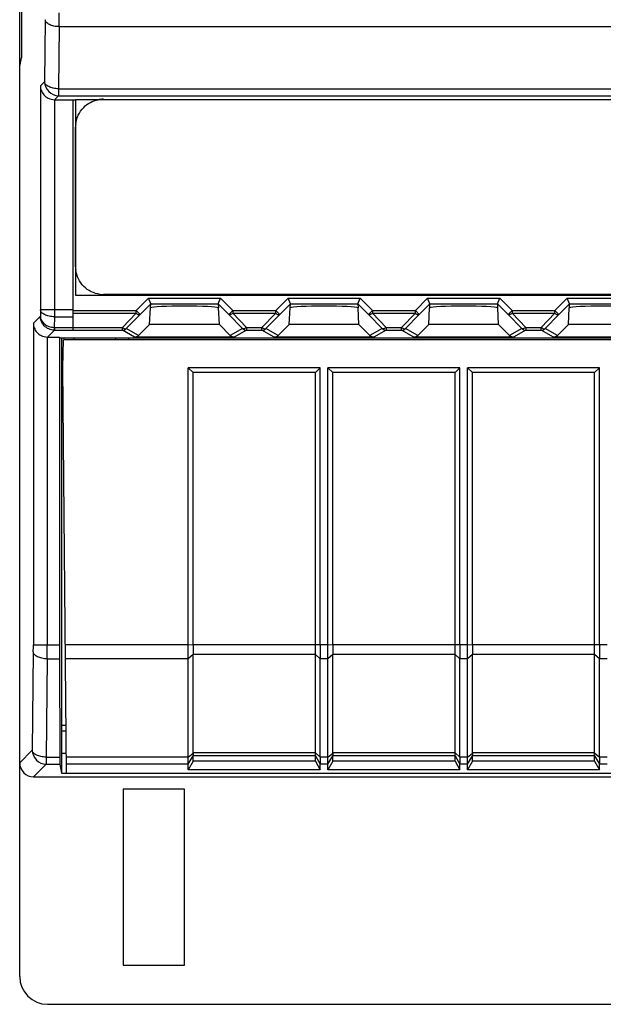
# Model space of a CAD drawing. Units: millimetres. Extents: x -114 to 45, y -55 to 67.
# Drawn here: x -36 to -15, y -55 to -20 of the extents above; entities that cross this region are included whole.
import ezdxf

# ---------------------------------------------------------------- set-up
doc = ezdxf.new("R2010")
doc.units = ezdxf.units.MM
doc.header["$LTSCALE"] = 16.335
doc.layers.get('0').update_dxf_attribs({"linetype": 'CONTINUOUS'})
for name, color, linetype in [('ASSI', 7, 'CONTINUOUS'), ('DRAFT', 7, 'CONTINUOUS'), ('INTF_2', 7, 'CONTINUOUS'), ('RACCORDO', 7, 'CONTINUOUS')]:
    doc.layers.add(name, color=color, linetype=linetype)

msp = doc.modelspace()

# ---------------------------------------------------------------- linework, layer by layer
at = {"color": 7, "linetype": 'CONTINUOUS'}
for p, q in [((-34, -22.5), (-34, -30.755)), ((-34, -22.503), (-33.9, -22.503)), ((-33.9, -22.5), (-33.9, -29.5)), ((33.9, -22.5), (-33.9, -22.5)), ((-33.9, -29.5), (33.9, -29.5)), ((-33.95, -31.1), (-33.95, -31.026)), ((-29.862, -32.1), (-29.689, -32.273)), ((-25.138, -32.1), (-29.862, -32.1)), ((-29.862, -42.027), (-29.862, -32.1)), ((-25.311, -32.273), (-29.689, -32.273)), ((-29.689, -42.027), (-29.689, -32.273)), ((-25.138, -32.1), (-25.311, -32.273)), ((-25.311, -42.027), (-25.311, -32.273)), ((-25.138, -42.027), (-25.138, -32.1)), ((-24.862, -32.1), (-24.689, -32.273)), ((-20.138, -32.1), (-24.862, -32.1)), ((-24.862, -42.027), (-24.862, -32.1)), ((-20.311, -32.273), (-24.689, -32.273)), ((-24.689, -42.027), (-24.689, -32.273)), ((-20.138, -32.1), (-20.311, -32.273)), ((-20.311, -42.027), (-20.311, -32.273)), ((-20.138, -42.027), (-20.138, -32.1)), ((-19.862, -32.1), (-19.689, -32.273)), ((-15.138, -32.1), (-19.862, -32.1)), ((-19.862, -42.027), (-19.862, -32.1)), ((-15.311, -32.273), (-19.689, -32.273)), ((-19.689, -42.027), (-19.689, -32.273)), ((-15.138, -32.1), (-15.311, -32.273)), ((-15.311, -42.027), (-15.311, -32.273)), ((-15.138, -42.027), (-15.138, -32.1)), ((-29.689, -46.194), (-29.862, -46.497)), ((-29.689, -46.194), (-29.689, -45.998)), ((-25.311, -46.194), (-29.689, -46.194)), ((-25.311, -46.194), (-25.311, -45.998)), ((-25.311, -46.194), (-25.138, -46.497)), ((-24.689, -46.194), (-24.862, -46.497)), ((-24.689, -46.194), (-24.689, -45.998)), ((-20.311, -46.194), (-24.689, -46.194)), ((-20.311, -46.194), (-20.311, -45.998)), ((-20.311, -46.194), (-20.138, -46.497)), ((-19.689, -46.194), (-19.862, -46.497)), ((-19.689, -46.194), (-19.689, -45.998)), ((-15.311, -46.194), (-19.689, -46.194)), ((-15.311, -46.194), (-15.311, -45.998)), ((-15.311, -46.194), (-15.138, -46.497)), ((-29.862, -46.497), (-29.862, -46.298)), ((-25.138, -46.497), (-29.862, -46.497)), ((-25.138, -46.497), (-25.138, -46.298)), ((-24.862, -46.497), (-24.862, -46.298)), ((-20.138, -46.497), (-24.862, -46.497)), ((-20.138, -46.497), (-20.138, -46.298)), ((-19.862, -46.497), (-19.862, -46.298)), ((-15.138, -46.497), (-19.862, -46.497)), ((-15.138, -46.497), (-15.138, -46.298)), ((-30, -47.2), (-32.2, -47.2)), ((-32.2, -47.2), (-32.2, -53.5)), ((-30, -53.5), (-30, -47.2)), ((-32.2, -53.5), (-30, -53.5))]:
    msp.add_line(p, q, dxfattribs=at)
at = {"layer": 'ASSI', "color": 7, "linetype": 'CONTINUOUS'}
for p, q in [((-29.689, -45.888), (-29.689, -42.377)), ((-24.689, -45.888), (-24.689, -42.377)), ((-19.689, -45.888), (-19.689, -42.377))]:
    msp.add_line(p, q, dxfattribs=at)
at = {"layer": 'DRAFT', "color": 7, "linetype": 'CONTINUOUS'}
for p, q in [((-35.9, -35.9), (-35.9, 35.9)), ((-35.839, 20), (-35.839, -21)), ((-35.9, -21.306), (-35.839, -21)), ((-31.641, -30.941), (-31.25, -30.551)), ((-28.75, -30.551), (-31.25, -30.551)), ((-28.75, -30.551), (-28.359, -30.941)), ((-26.641, -30.941), (-26.25, -30.551)), ((-23.75, -30.551), (-26.25, -30.551)), ((-23.75, -30.551), (-23.359, -30.941)), ((-21.641, -30.941), (-21.25, -30.551)), ((-18.75, -30.551), (-21.25, -30.551)), ((-18.75, -30.551), (-18.359, -30.941)), ((-16.641, -30.941), (-16.25, -30.551)), ((-13.75, -30.551), (-16.25, -30.551)), ((-34.473, -31), (-34.468, -31.026)), ((-34.473, -31), (-34.473, -42.027)), ((-34.468, -31.026), (34.468, -31.026)), ((-34.4, -31.026), (-34.4, -46.619)), ((-34.323, -31.026), (-34.323, -31.1)), ((-32.459, -31.1), (-32.459, -31.026)), ((-32, -31.026), (-32, -31.1)), ((-34.35, -32.1), (-34.333, -31.1)), ((-2.5, -31.1), (-34.333, -31.1)), ((-34.348, -32), (-34.4, -32)), ((-34.223, -46.618), (-34.35, -32.1)), ((-34.473, -42.527), (-34.466, -46.048)), ((-34.238, -44.918), (-34.4, -44.918)), ((-34.4, -45.1), (-34.237, -45.1)), ((-34.4, -45.9), (-34.23, -45.9)), ((-34.464, -46.298), (-34.4, -46.619)), ((-34.4, -46.619), (34.4, -46.619)), ((-34.223, -46.618), (20, -46.618))]:
    msp.add_line(p, q, dxfattribs=at)
at = {"layer": 'DRAFT', "color": 250, "linetype": 'CONTINUOUS'}
for p, q in [((-29.862, -42.027), (-34.263, -42.027)), ((-29.862, -42.527), (-34.259, -42.527)), ((-29.862, -46.048), (-34.228, -46.048)), ((-29.862, -46.298), (-34.226, -46.298))]:
    msp.add_line(p, q, dxfattribs=at)
at = {"layer": 'DRAFT', "color": 7, "linetype": 'CONTINUOUS'}
for centre, major_axis, start_param, end_param in [((-34.47, -42.027), (0, 1), -4.712389, -4.18879), ((-34.464, -45.798), (0, 0.5), -4.18879, -3.159046)]:
    msp.add_ellipse(centre, major_axis=major_axis, ratio=0.003491, start_param=start_param, end_param=end_param, dxfattribs=at)
at = {"layer": 'INTF_2', "color": 7, "linetype": 'CONTINUOUS'}
for p, q in [((-33.9, -28.481), (-33.9, -23.481)), ((32.9, -29.481), (-32.9, -29.481))]:
    msp.add_line(p, q, dxfattribs=at)
for centre, radius, start, end in [((-32.894, -23.47), 0.989, 97.5027, 101.3413), ((-32.899, -23.423), 0.942, 90.0467, 97.5361), ((-32.966, -23.482), 0.934, 174.3169, 179.973), ((-32.957, -28.48), 0.943, 180.0466, 187.5326), ((-32.899, -28.539), 0.942, 262.4639, 269.9533)]:
    msp.add_arc(centre, radius, start, end, dxfattribs=at)
for points, knots in [([(-33.895, -23.389), (-33.873, -23.164), (-33.682, -22.746), (-33.28, -22.538), (-33.088, -22.5)], [0, 0, 0, 0, 0.538384, 1, 1, 1, 1]), ([(-33.023, -29.473), (-33.238, -29.445), (-33.662, -29.243), (-33.864, -28.819), (-33.892, -28.604)], [0, 0, 0, 0, 0.499957, 1, 1, 1, 1])]:
    msp.add_open_spline(points, degree=3, knots=knots, dxfattribs=at)
at = {"layer": 'RACCORDO', "color": 250, "linetype": 'CONTINUOUS'}
for p, q in [((-34.985, -19.635), (-35.007, -21.858)), ((-34.485, -19.885), (-34.507, -22.108)), ((-34.485, -19.885), (34.485, -19.885)), ((-35.007, -21.858), (-35.158, -22.009)), ((-35.158, -22.009), (-35.158, -30.024)), ((-34.507, -22.108), (-34.507, -22.358)), ((-34.507, -22.108), (34.507, -22.108)), ((-34.658, -22.5), (-34.658, -30.274)), ((-34.507, -22.358), (-34.65, -22.5)), ((-34.507, -22.358), (34.507, -22.358)), ((-31.731, -30.051), (-31.291, -29.61)), ((-31.291, -29.61), (-28.709, -29.61)), ((-28.709, -29.61), (-28.269, -30.051)), ((-26.731, -30.051), (-26.291, -29.61)), ((-26.291, -29.61), (-23.709, -29.61)), ((-23.709, -29.61), (-23.269, -30.051)), ((-21.731, -30.051), (-21.291, -29.61)), ((-21.291, -29.61), (-18.709, -29.61)), ((-18.709, -29.61), (-18.269, -30.051)), ((-16.731, -30.051), (-16.291, -29.61)), ((-16.291, -29.61), (-13.709, -29.61)), ((-31.59, -30.192), (-31.208, -29.81)), ((-31.208, -29.81), (-28.792, -29.81)), ((-28.792, -29.81), (-28.41, -30.192)), ((-26.59, -30.192), (-26.208, -29.81)), ((-26.208, -29.81), (-23.792, -29.81)), ((-23.792, -29.81), (-23.41, -30.192)), ((-21.59, -30.192), (-21.208, -29.81)), ((-21.208, -29.81), (-18.792, -29.81)), ((-18.792, -29.81), (-18.41, -30.192)), ((-16.59, -30.192), (-16.208, -29.81)), ((-16.208, -29.81), (-13.792, -29.81)), ((-35.16, -30.258), (-35.411, -30.509)), ((-35.158, -30.024), (-35.16, -30.258)), ((-34, -30.024), (-35.158, -30.024)), ((-34.658, -30.274), (-34.662, -30.655)), ((-34.658, -30.274), (-34, -30.274)), ((-34, -30.051), (-31.731, -30.051)), ((-34, -30.151), (-31.731, -30.151)), ((-32.224, -30.659), (-31.731, -30.151)), ((-32.082, -30.7), (-31.59, -30.192)), ((-31.731, -30.051), (-31.59, -30.192)), ((-31.731, -30.151), (-31.731, -30.051)), ((-28.269, -30.051), (-28.41, -30.192)), ((-28.41, -30.192), (-27.918, -30.7)), ((-28.269, -30.051), (-26.731, -30.051)), ((-28.269, -30.051), (-28.269, -30.151)), ((-28.269, -30.151), (-27.776, -30.659)), ((-28.269, -30.151), (-26.731, -30.151)), ((-27.224, -30.659), (-26.731, -30.151)), ((-27.082, -30.7), (-26.59, -30.192)), ((-26.731, -30.051), (-26.59, -30.192)), ((-26.731, -30.151), (-26.731, -30.051)), ((-23.269, -30.051), (-23.41, -30.192)), ((-23.41, -30.192), (-22.918, -30.7)), ((-23.269, -30.051), (-21.731, -30.051)), ((-23.269, -30.051), (-23.269, -30.151)), ((-23.269, -30.151), (-22.776, -30.659)), ((-23.269, -30.151), (-21.731, -30.151)), ((-22.224, -30.659), (-21.731, -30.151)), ((-22.082, -30.7), (-21.59, -30.192)), ((-21.731, -30.051), (-21.59, -30.192)), ((-21.731, -30.151), (-21.731, -30.051)), ((-18.269, -30.051), (-18.41, -30.192)), ((-18.41, -30.192), (-17.918, -30.7)), ((-18.269, -30.051), (-16.731, -30.051)), ((-18.269, -30.051), (-18.269, -30.151)), ((-18.269, -30.151), (-16.731, -30.151)), ((-18.269, -30.151), (-17.776, -30.659)), ((-17.224, -30.659), (-16.731, -30.151)), ((-17.082, -30.7), (-16.59, -30.192)), ((-16.731, -30.051), (-16.59, -30.192)), ((-16.731, -30.151), (-16.731, -30.051)), ((-35.411, -30.509), (-35.411, -42.027)), ((-34.662, -30.655), (-34, -30.655)), ((-34.657, -30.655), (-34.657, -30.755)), ((-34, -30.659), (-32.224, -30.659)), ((-32.224, -30.759), (-32.224, -30.659)), ((-27.776, -30.659), (-27.224, -30.659)), ((-27.776, -30.659), (-27.776, -30.759)), ((-27.224, -30.759), (-27.224, -30.659)), ((-22.776, -30.659), (-22.224, -30.659)), ((-22.776, -30.659), (-22.776, -30.759)), ((-22.224, -30.759), (-22.224, -30.659)), ((-17.776, -30.659), (-17.224, -30.659)), ((-17.776, -30.659), (-17.776, -30.759)), ((-17.224, -30.759), (-17.224, -30.659)), ((-34.911, -31), (-34.911, -42.027)), ((-34.657, -30.755), (-34.903, -31)), ((-34.657, -30.755), (-34, -30.755)), ((-34, -30.759), (-32.224, -30.759)), ((-31.783, -31), (-32.224, -30.759)), ((-31.641, -30.941), (-32.082, -30.7)), ((-27.918, -30.7), (-28.359, -30.941)), ((-27.776, -30.759), (-28.217, -31)), ((-27.776, -30.759), (-27.224, -30.759)), ((-26.783, -31), (-27.224, -30.759)), ((-26.641, -30.941), (-27.082, -30.7)), ((-22.918, -30.7), (-23.359, -30.941)), ((-22.776, -30.759), (-23.217, -31)), ((-22.776, -30.759), (-22.224, -30.759)), ((-21.783, -31), (-22.224, -30.759)), ((-21.641, -30.941), (-22.082, -30.7)), ((-17.918, -30.7), (-18.359, -30.941)), ((-17.776, -30.759), (-18.217, -31)), ((-17.776, -30.759), (-17.224, -30.759)), ((-16.783, -31), (-17.224, -30.759)), ((-16.641, -30.941), (-17.082, -30.7)), ((-35.412, -42.277), (-35.448, -45.798)), ((-35.411, -42.027), (-34.473, -42.027)), ((-29.689, -42.033), (-29.862, -42.027)), ((-24.862, -42.027), (-29.689, -42.027)), ((-24.689, -42.033), (-24.862, -42.027)), ((-19.862, -42.027), (-24.689, -42.027)), ((-19.689, -42.033), (-19.862, -42.027)), ((-14.862, -42.027), (-19.689, -42.027)), ((-34.912, -42.527), (-34.948, -46.048)), ((-34.912, -42.527), (-34.473, -42.527)), ((-29.689, -42.371), (-29.862, -42.527)), ((-25.311, -42.377), (-29.689, -42.377)), ((-25.138, -42.527), (-25.311, -42.377)), ((-24.862, -42.527), (-25.138, -42.527)), ((-24.689, -42.371), (-24.862, -42.527)), ((-20.311, -42.377), (-24.689, -42.377)), ((-20.138, -42.527), (-20.311, -42.377)), ((-19.862, -42.527), (-20.138, -42.527)), ((-19.689, -42.371), (-19.862, -42.527)), ((-15.311, -42.377), (-19.689, -42.377)), ((-15.138, -42.527), (-15.311, -42.377)), ((-14.862, -42.527), (-15.138, -42.527)), ((-35.448, -45.798), (-35.9, -46.25)), ((-34.948, -46.048), (-34.466, -46.048)), ((-34.948, -46.048), (-34.948, -46.298)), ((-29.862, -46.048), (-29.688, -45.902)), ((-29.862, -46.298), (-29.688, -45.997)), ((-25.311, -45.888), (-29.689, -45.888)), ((-25.311, -45.998), (-29.689, -45.998)), ((-25.311, -45.888), (-25.138, -46.048)), ((-25.311, -45.998), (-25.138, -46.298)), ((-24.862, -46.048), (-25.138, -46.048)), ((-24.862, -46.048), (-24.688, -45.902)), ((-24.862, -46.298), (-24.688, -45.997)), ((-20.311, -45.888), (-24.689, -45.888)), ((-20.311, -45.998), (-24.689, -45.998)), ((-20.311, -45.888), (-20.138, -46.048)), ((-20.311, -45.998), (-20.138, -46.298)), ((-19.862, -46.048), (-20.138, -46.048)), ((-19.862, -46.048), (-19.688, -45.902)), ((-19.862, -46.298), (-19.688, -45.997)), ((-15.311, -45.888), (-19.689, -45.888)), ((-15.311, -45.998), (-19.689, -45.998)), ((-15.311, -45.888), (-15.138, -46.048)), ((-15.311, -45.998), (-15.138, -46.298)), ((-14.862, -46.048), (-15.138, -46.048)), ((-34.948, -46.298), (-35.4, -46.75)), ((-34.948, -46.298), (-34.464, -46.298)), ((-24.862, -46.298), (-25.138, -46.298)), ((-19.862, -46.298), (-20.138, -46.298)), ((-14.862, -46.298), (-15.138, -46.298))]:
    msp.add_line(p, q, dxfattribs=at)
at = {"layer": 'RACCORDO', "color": 7, "linetype": 'CONTINUOUS'}
for p, q in [((-34.65, -22.5), (-34, -22.5)), ((-31.208, -29.81), (-31.291, -29.61)), ((-28.792, -29.81), (-28.709, -29.61)), ((-26.208, -29.81), (-26.291, -29.61)), ((-23.792, -29.81), (-23.709, -29.61)), ((-21.208, -29.81), (-21.291, -29.61)), ((-18.792, -29.81), (-18.709, -29.61)), ((-16.208, -29.81), (-16.291, -29.61)), ((-31.25, -30.551), (-31.219, -29.959)), ((-31.216, -29.952), (-31.208, -29.81)), ((-28.792, -29.81), (-28.784, -29.952)), ((-28.75, -30.551), (-28.781, -29.959)), ((-26.25, -30.551), (-26.219, -29.959)), ((-26.216, -29.952), (-26.208, -29.81)), ((-23.792, -29.81), (-23.784, -29.952)), ((-23.75, -30.551), (-23.781, -29.959)), ((-21.25, -30.551), (-21.219, -29.959)), ((-21.216, -29.952), (-21.208, -29.81)), ((-18.792, -29.81), (-18.784, -29.952)), ((-18.75, -30.551), (-18.781, -29.959)), ((-16.25, -30.551), (-16.219, -29.959)), ((-16.216, -29.952), (-16.208, -29.81)), ((-34.903, -31), (-34.473, -31)), ((-28.217, -31), (-31.783, -31)), ((-23.217, -31), (-26.783, -31)), ((-18.217, -31), (-21.783, -31)), ((-13.217, -31), (-16.783, -31)), ((-35.9, -53.9), (-35.9, -35.9)), ((-29.862, -46.048), (-29.862, -42.527)), ((-25.311, -45.888), (-25.311, -42.377)), ((-25.138, -46.048), (-25.138, -42.527)), ((-24.862, -46.048), (-24.862, -42.527)), ((-20.311, -45.888), (-20.311, -42.377)), ((-20.138, -46.048), (-20.138, -42.527)), ((-19.862, -46.048), (-19.862, -42.527)), ((-15.311, -45.888), (-15.311, -42.377)), ((-15.138, -46.048), (-15.138, -42.527)), ((-29.862, -46.298), (-29.862, -46.048)), ((-25.311, -45.998), (-25.311, -45.888)), ((-25.138, -46.048), (-25.138, -46.298)), ((-24.862, -46.298), (-24.862, -46.048)), ((-20.311, -45.998), (-20.311, -45.888)), ((-20.138, -46.048), (-20.138, -46.298)), ((-19.862, -46.298), (-19.862, -46.048)), ((-15.311, -45.998), (-15.311, -45.888)), ((-15.138, -46.048), (-15.138, -46.298)), ((-35.4, -46.75), (35.4, -46.75)), ((-34.9, -54.9), (24.448, -54.9))]:
    msp.add_line(p, q, dxfattribs=at)
at = {"layer": 'RACCORDO', "color": 250, "linetype": 'CONTINUOUS'}
for centre, radius, start, end in [((-139.064, -19.391), 104.581, 359.72905, 0.00298), ((-34.507, -21.857), 0.5, 180.021, 269.979), ((-34.657, -30.256), 0.498, 269.1405, 269.9917), ((-32.224, -30.559), 0.2, 270.0344, 315.0681), ((-27.776, -30.559), 0.2, 224.9319, 269.9656), ((-27.224, -30.559), 0.2, 270.0344, 315.0681), ((-22.776, -30.559), 0.2, 224.9319, 269.9656), ((-22.224, -30.559), 0.2, 270.0344, 315.0681), ((-17.776, -30.559), 0.2, 224.9319, 269.9656), ((-17.224, -30.559), 0.2, 270.0344, 315.0681), ((-61.556, -42.029), 26.145, 359.4581, 0.006), ((-139.492, -42.032), 104.581, 359.72905, 0.00298), ((-34.948, -45.798), 0.5, 180.021, 269.979)]:
    msp.add_arc(centre, radius, start, end, dxfattribs=at)
at = {"layer": 'RACCORDO', "color": 7, "linetype": 'CONTINUOUS'}
for centre, major_axis, ratio, start_param, end_param in [((-34.649, -22), (0.354, 0.354), 0.999695, -2.373495, -2.356347), ((-30, -29.958), (1.221, 0), 0.052408, 6.374813, 9.33315), ((-25, -29.958), (1.221, 0), 0.052408, 6.374813, 9.33315), ((-20, -29.958), (1.221, 0), 0.052408, 6.374813, 9.33315), ((-15, -29.958), (1.221, 0), 0.052408, 6.374813, 9.33315), ((-34.902, -30.5), (0.354, 0.354), 0.999695, -2.373495, -2.356347), ((-31.783, -30.8), (0.187, 0.07), 0.998311, -1.931036, -1.145053), ((-28.217, -30.8), (-0.187, 0.07), 0.998311, 1.145053, 1.931036), ((-26.783, -30.8), (0.187, 0.07), 0.998311, -1.931036, -1.145053), ((-23.217, -30.8), (-0.187, 0.07), 0.998311, 1.145053, 1.931036), ((-21.783, -30.8), (0.187, 0.07), 0.998311, -1.931036, -1.145053), ((-18.217, -30.8), (-0.187, 0.07), 0.998311, 1.145053, 1.931036), ((-16.783, -30.8), (0.187, 0.07), 0.998311, -1.931036, -1.145053), ((-29.285, -42.027), (0, 0.7), 0.57735, 1.570796, 1.580707), ((-24.285, -42.027), (0, 0.7), 0.57735, 1.570796, 1.580707), ((-19.285, -42.027), (0, 0.7), 0.57735, 1.570796, 1.580707), ((-29.285, -42.027), (0.257, 0.69), 0.451416, -4.031964, -4.022054), ((-24.285, -42.027), (0.257, 0.69), 0.451416, -4.031964, -4.022054), ((-19.285, -42.027), (0.257, 0.69), 0.451416, -4.031964, -4.022054), ((-29.562, -45.778), (0.081, 0.217), 0.451416, -4.022054, -3.947406), ((-29.562, -45.778), (0.127, 0.22), 0.007558, -3.229331, -3.154683), ((-24.562, -45.778), (0.081, 0.217), 0.451416, -4.022054, -3.947406), ((-24.562, -45.778), (0.127, 0.22), 0.007558, -3.229331, -3.154683), ((-19.562, -45.778), (0.081, 0.217), 0.451416, -4.022054, -3.947406), ((-19.562, -45.778), (0.127, 0.22), 0.007558, -3.229331, -3.154683), ((-35.4, -46.25), (0.354, 0.354), 0.999695, 2.356347, 3.926839), ((-34.9, -53.9), (-0.707, -0.707), 0.999695, -0.785246, 0.785246)]:
    msp.add_ellipse(centre, major_axis=major_axis, ratio=ratio, start_param=start_param, end_param=end_param, dxfattribs=at)
at = {"layer": 'RACCORDO', "color": 250, "linetype": 'CONTINUOUS'}
for points, knots in [([(-34.485, -19.885), (-34.548, -19.885), (-34.669, -19.873), (-34.808, -19.829), (-34.897, -19.777), (-34.945, -19.734), (-34.976, -19.687), (-34.984, -19.652), (-34.985, -19.635)], [0, 0, 0, 0, 0.31698, 0.599937, 0.720907, 0.826274, 0.917688, 1, 1, 1, 1]), ([(-34.507, -22.108), (-34.571, -22.107), (-34.691, -22.095), (-34.831, -22.051), (-34.919, -21.999), (-34.967, -21.956), (-34.998, -21.909), (-35.007, -21.874), (-35.007, -21.858)], [0, 0, 0, 0, 0.316979, 0.599936, 0.720906, 0.826274, 0.917687, 1, 1, 1, 1]), ([(-35.16, -30.258), (-35.16, -30.283), (-35.153, -30.334), (-35.114, -30.434), (-35.019, -30.545), (-34.855, -30.633), (-34.728, -30.654), (-34.662, -30.655)], [0, 0, 0, 0, 0.107898, 0.218717, 0.45544, 0.718508, 1, 1, 1, 1]), ([(-34.665, -30.755), (-34.731, -30.754), (-34.863, -30.725), (-35.027, -30.612), (-35.135, -30.448), (-35.16, -30.321), (-35.16, -30.258)], [0, 0, 0, 0, 0.256723, 0.509513, 0.756752, 1, 1, 1, 1]), ([(-34.658, -30.274), (-34.722, -30.274), (-34.842, -30.262), (-34.982, -30.218), (-35.07, -30.166), (-35.118, -30.123), (-35.149, -30.076), (-35.158, -30.041), (-35.158, -30.024)], [0, 0, 0, 0, 0.31698, 0.599937, 0.720907, 0.826274, 0.917688, 1, 1, 1, 1]), ([(-31.731, -30.151), (-31.717, -30.161), (-31.689, -30.179), (-31.644, -30.199), (-31.604, -30.204), (-31.59, -30.192)], [0, 0, 0, 0, 0.343133, 0.630724, 1, 1, 1, 1]), ([(-28.269, -30.151), (-28.283, -30.161), (-28.311, -30.179), (-28.356, -30.199), (-28.396, -30.204), (-28.41, -30.192)], [0, 0, 0, 0, 0.343133, 0.630724, 1, 1, 1, 1]), ([(-26.731, -30.151), (-26.717, -30.161), (-26.689, -30.179), (-26.644, -30.199), (-26.604, -30.204), (-26.59, -30.192)], [0, 0, 0, 0, 0.343133, 0.630724, 1, 1, 1, 1]), ([(-23.269, -30.151), (-23.283, -30.161), (-23.311, -30.179), (-23.356, -30.199), (-23.396, -30.204), (-23.41, -30.192)], [0, 0, 0, 0, 0.343133, 0.630724, 1, 1, 1, 1]), ([(-21.731, -30.151), (-21.717, -30.161), (-21.689, -30.179), (-21.644, -30.199), (-21.604, -30.204), (-21.59, -30.192)], [0, 0, 0, 0, 0.343133, 0.630724, 1, 1, 1, 1]), ([(-18.269, -30.151), (-18.283, -30.161), (-18.311, -30.179), (-18.356, -30.199), (-18.396, -30.204), (-18.41, -30.192)], [0, 0, 0, 0, 0.343133, 0.630724, 1, 1, 1, 1]), ([(-16.731, -30.151), (-16.717, -30.161), (-16.689, -30.179), (-16.644, -30.199), (-16.604, -30.204), (-16.59, -30.192)], [0, 0, 0, 0, 0.343133, 0.630724, 1, 1, 1, 1]), ([(-34.66, -30.655), (-34.661, -30.668), (-34.662, -30.688), (-34.663, -30.712), (-34.664, -30.726), (-34.664, -30.738), (-34.664, -30.746), (-34.665, -30.752), (-34.665, -30.754), (-34.665, -30.755)], [0, 0, 0, 0, 0.407854, 0.578859, 0.723375, 0.839369, 0.924911, 0.97873, 1, 1, 1, 1]), ([(-32.224, -30.659), (-32.21, -30.669), (-32.182, -30.687), (-32.137, -30.707), (-32.097, -30.712), (-32.082, -30.7)], [0, 0, 0, 0, 0.343127, 0.630714, 1, 1, 1, 1]), ([(-27.776, -30.659), (-27.79, -30.669), (-27.818, -30.687), (-27.863, -30.707), (-27.903, -30.712), (-27.918, -30.7)], [0, 0, 0, 0, 0.343127, 0.630714, 1, 1, 1, 1]), ([(-27.224, -30.659), (-27.21, -30.669), (-27.182, -30.687), (-27.137, -30.707), (-27.097, -30.712), (-27.082, -30.7)], [0, 0, 0, 0, 0.343127, 0.630714, 1, 1, 1, 1]), ([(-22.776, -30.659), (-22.79, -30.669), (-22.818, -30.687), (-22.863, -30.707), (-22.903, -30.712), (-22.918, -30.7)], [0, 0, 0, 0, 0.343127, 0.630714, 1, 1, 1, 1]), ([(-22.224, -30.659), (-22.21, -30.669), (-22.182, -30.687), (-22.137, -30.707), (-22.097, -30.712), (-22.082, -30.7)], [0, 0, 0, 0, 0.343127, 0.630714, 1, 1, 1, 1]), ([(-17.776, -30.659), (-17.79, -30.669), (-17.818, -30.687), (-17.863, -30.707), (-17.903, -30.712), (-17.918, -30.7)], [0, 0, 0, 0, 0.343127, 0.630714, 1, 1, 1, 1]), ([(-17.224, -30.659), (-17.21, -30.669), (-17.182, -30.687), (-17.137, -30.707), (-17.097, -30.712), (-17.082, -30.7)], [0, 0, 0, 0, 0.343127, 0.630714, 1, 1, 1, 1]), ([(-34.912, -42.527), (-34.976, -42.526), (-35.096, -42.514), (-35.236, -42.47), (-35.324, -42.418), (-35.372, -42.375), (-35.403, -42.328), (-35.412, -42.293), (-35.412, -42.277)], [0, 0, 0, 0, 0.31698, 0.599937, 0.720907, 0.826274, 0.917688, 1, 1, 1, 1]), ([(-34.948, -46.048), (-35.011, -46.047), (-35.132, -46.035), (-35.271, -45.991), (-35.36, -45.939), (-35.408, -45.897), (-35.439, -45.849), (-35.447, -45.814), (-35.448, -45.798)], [0, 0, 0, 0, 0.316979, 0.599936, 0.720906, 0.826274, 0.917687, 1, 1, 1, 1])]:
    msp.add_open_spline(points, degree=3, knots=knots, dxfattribs=at)
at = {"layer": 'RACCORDO', "color": 7, "linetype": 'CONTINUOUS'}
for points, knots in [([(-35.158, -22.009), (-35.157, -22.064), (-35.135, -22.179), (-35.04, -22.337), (-34.877, -22.464), (-34.734, -22.499), (-34.658, -22.5)], [0, 0, 0, 0, 0.215906, 0.446238, 0.70562, 1, 1, 1, 1]), ([(-31.219, -29.959), (-31.218, -29.959), (-31.22, -29.958), (-31.219, -29.957), (-31.218, -29.955), (-31.217, -29.953), (-31.216, -29.952)], [0, 0, 0, 0, 0.209069, 0.340104, 0.533417, 1, 1, 1, 1]), ([(-28.784, -29.952), (-28.783, -29.953), (-28.782, -29.955), (-28.781, -29.957), (-28.78, -29.958), (-28.782, -29.959), (-28.781, -29.959)], [0, 0, 0, 0, 0.466583, 0.659896, 0.790931, 1, 1, 1, 1]), ([(-26.219, -29.959), (-26.218, -29.959), (-26.22, -29.958), (-26.219, -29.957), (-26.218, -29.955), (-26.217, -29.953), (-26.216, -29.952)], [0, 0, 0, 0, 0.209069, 0.340104, 0.533417, 1, 1, 1, 1]), ([(-23.784, -29.952), (-23.783, -29.953), (-23.782, -29.955), (-23.781, -29.957), (-23.78, -29.958), (-23.782, -29.959), (-23.781, -29.959)], [0, 0, 0, 0, 0.466583, 0.659896, 0.790931, 1, 1, 1, 1]), ([(-21.219, -29.959), (-21.218, -29.959), (-21.22, -29.958), (-21.219, -29.957), (-21.218, -29.955), (-21.217, -29.953), (-21.216, -29.952)], [0, 0, 0, 0, 0.209069, 0.340104, 0.533417, 1, 1, 1, 1]), ([(-18.784, -29.952), (-18.783, -29.953), (-18.782, -29.955), (-18.781, -29.957), (-18.78, -29.958), (-18.782, -29.959), (-18.781, -29.959)], [0, 0, 0, 0, 0.466583, 0.659896, 0.790931, 1, 1, 1, 1]), ([(-16.219, -29.959), (-16.218, -29.959), (-16.22, -29.958), (-16.219, -29.957), (-16.218, -29.955), (-16.217, -29.953), (-16.216, -29.952)], [0, 0, 0, 0, 0.209069, 0.340104, 0.533417, 1, 1, 1, 1]), ([(-35.411, -30.509), (-35.41, -30.564), (-35.388, -30.679), (-35.293, -30.837), (-35.13, -30.964), (-34.987, -30.999), (-34.911, -31)], [0, 0, 0, 0, 0.215906, 0.446238, 0.70562, 1, 1, 1, 1]), ([(-29.862, -42.527), (-29.862, -42.446), (-29.863, -42.279), (-29.862, -42.113), (-29.862, -42.027)], [0, 0, 0, 0, 0.482359, 1, 1, 1, 1]), ([(-29.689, -42.033), (-29.688, -42.092), (-29.688, -42.204), (-29.688, -42.316), (-29.689, -42.371)], [0, 0, 0, 0, 0.516964, 1, 1, 1, 1]), ([(-25.311, -42.377), (-25.311, -42.32), (-25.311, -42.204), (-25.311, -42.087), (-25.311, -42.027)], [0, 0, 0, 0, 0.482361, 1, 1, 1, 1]), ([(-25.138, -42.027), (-25.138, -42.113), (-25.138, -42.279), (-25.138, -42.446), (-25.138, -42.527)], [0, 0, 0, 0, 0.517632, 1, 1, 1, 1]), ([(-24.862, -42.527), (-24.862, -42.446), (-24.863, -42.279), (-24.862, -42.113), (-24.862, -42.027)], [0, 0, 0, 0, 0.482359, 1, 1, 1, 1]), ([(-24.689, -42.033), (-24.688, -42.092), (-24.688, -42.204), (-24.688, -42.316), (-24.689, -42.371)], [0, 0, 0, 0, 0.516964, 1, 1, 1, 1]), ([(-20.311, -42.377), (-20.311, -42.32), (-20.311, -42.204), (-20.311, -42.087), (-20.311, -42.027)], [0, 0, 0, 0, 0.482361, 1, 1, 1, 1]), ([(-20.138, -42.027), (-20.138, -42.113), (-20.138, -42.279), (-20.138, -42.446), (-20.138, -42.527)], [0, 0, 0, 0, 0.517632, 1, 1, 1, 1]), ([(-19.862, -42.527), (-19.862, -42.446), (-19.863, -42.279), (-19.862, -42.113), (-19.862, -42.027)], [0, 0, 0, 0, 0.482359, 1, 1, 1, 1]), ([(-19.689, -42.033), (-19.688, -42.092), (-19.688, -42.204), (-19.688, -42.316), (-19.689, -42.371)], [0, 0, 0, 0, 0.516964, 1, 1, 1, 1]), ([(-15.311, -42.377), (-15.311, -42.32), (-15.311, -42.204), (-15.311, -42.087), (-15.311, -42.027)], [0, 0, 0, 0, 0.482361, 1, 1, 1, 1]), ([(-15.138, -42.027), (-15.138, -42.113), (-15.138, -42.279), (-15.138, -42.446), (-15.138, -42.527)], [0, 0, 0, 0, 0.517632, 1, 1, 1, 1]), ([(-29.688, -45.902), (-29.688, -45.914), (-29.687, -45.936), (-29.686, -45.965), (-29.686, -45.983), (-29.687, -45.993), (-29.688, -45.996), (-29.688, -45.997)], [0, 0, 0, 0, 0.384956, 0.688901, 0.89664, 0.961571, 1, 1, 1, 1]), ([(-24.688, -45.902), (-24.688, -45.914), (-24.687, -45.936), (-24.686, -45.965), (-24.686, -45.983), (-24.687, -45.993), (-24.688, -45.996), (-24.688, -45.997)], [0, 0, 0, 0, 0.384956, 0.688901, 0.89664, 0.961571, 1, 1, 1, 1]), ([(-19.688, -45.902), (-19.688, -45.914), (-19.687, -45.936), (-19.686, -45.965), (-19.686, -45.983), (-19.687, -45.993), (-19.688, -45.996), (-19.688, -45.997)], [0, 0, 0, 0, 0.384956, 0.688901, 0.89664, 0.961571, 1, 1, 1, 1])]:
    msp.add_open_spline(points, degree=3, knots=knots, dxfattribs=at)

doc.saveas('drawing.dxf')
